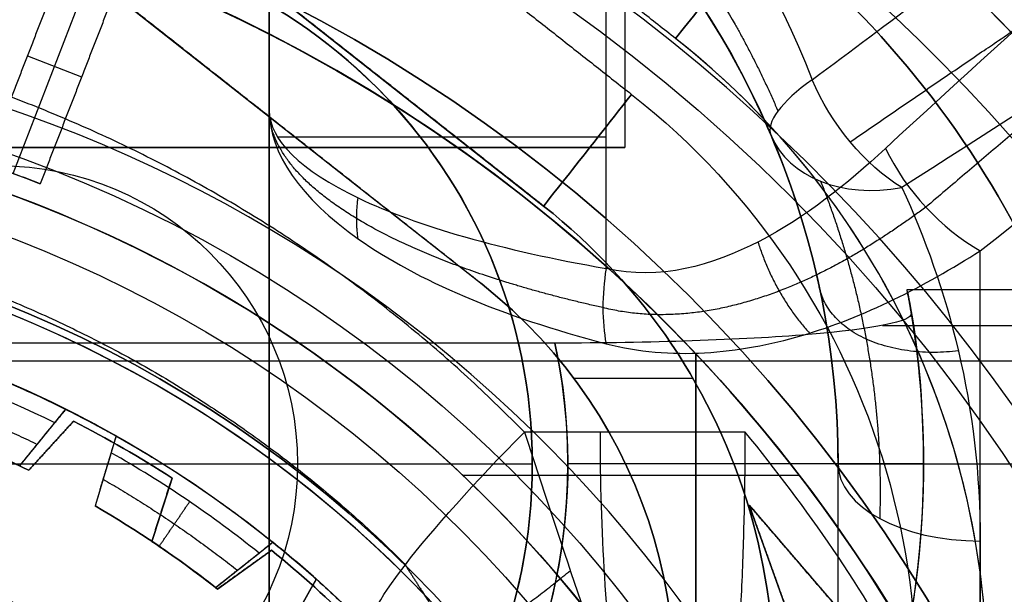
# Model space of a CAD drawing. Units: millimetres. Extents: x -53 to 121, y -35 to 35.
# Drawn here: x 3 to 10, y 6 to 10 of the extents above; entities that cross this region are included whole.
import ezdxf

# ---------------------------------------------------------------- set-up
doc = ezdxf.new("R2010")
doc.units = ezdxf.units.MM
doc.layers.add('Livello 01', color=7, linetype='Continuous', true_color=0x000000)

# ---------------------------------------------------------------- blocks, each defined once
blk = doc.blocks.new('10MN05860YY')
at = {"layer": 'Livello 01', "extrusion": (0, 0, -1)}
blk.add_circle((0, 0, -13.9693), 22.5, dxfattribs=at)
at = {"layer": 'Livello 01'}
blk.add_circle((0, 0, 11), 8, dxfattribs=at)
for centre, radius, start, end in [((0, 0), 22.5, 270, 90), ((0, 0), 21.4763, 270, 90), ((0, 0, 7.947), 19.5, 209.07694, 150.92306)]:
    blk.add_arc(centre, radius, start, end, dxfattribs=at)
at = {"layer": 'Livello 01', "extrusion": (0, 0, -1)}
for centre, radius, start, end in [((0, 0, -15.8907), 19.5, 0, 173.62871), ((0, 0, -17.1199), 8, 216.8699, 143.1301)]:
    blk.add_arc(centre, radius, start, end, dxfattribs=at)
at = {"layer": 'Livello 01', "extrusion": (-0.694728, 0.708764, -0.122499)}
blk.add_arc((-10, 23.0249, -2.8419), 2, 0, 82.87643, dxfattribs=at)
at = {"layer": 'Livello 01', "extrusion": (-0.984808, 0, -0.173648)}
blk.add_arc((-7, 20.6071, -11.604), 3, 50.28959, 90, dxfattribs=at)
at = {"layer": 'Livello 01'}
for points, weights, knots in [([(0.7341, 22.488, 24.1007), (22.5, 21.7775, 27.9386), (22.5, 0, 27.9386), (22.5, -21.7775, 27.9386), (0.7341, -22.488, 24.1007)], [0.986880258435, 0.713820546429, 1, 0.713820546429, 0.986880258434], [-87.781113, -87.781113, -87.781113, -43.890556, -43.890556, 0, 0, 0]), ([(-19.5, 0, 18.0156), (-19.5, 19.5, 18.0156), (0, 19.5, 20.925), (19.5, 19.5, 23.8344), (19.5, 0, 23.8344), (19.5, -19.5, 23.8344), (0, -19.5, 20.925), (-19.5, -19.5, 18.0156), (-19.5, 0, 18.0156)], [1, 0.707106781187, 1, 0.707106781187, 1, 0.707106781187, 1, 0.707106781187, 1], [0, 0, 0, 39.215846, 39.215846, 78.431692, 78.431692, 117.647538, 117.647538, 156.863384, 156.863384, 156.863384]), ([(-17.0209, 0, 20.97), (-17.0209, 16.5, 20.97), (-0.5209, 16.5, 23.8794), (15.9791, 16.5, 26.7888), (15.9791, 0, 26.7888), (15.9791, -16.5, 26.7888), (-0.5209, -16.5, 23.8794), (-17.0209, -16.5, 20.97), (-17.0209, 0, 20.97)], [1, 0.707106781187, 1, 0.707106781187, 1, 0.707106781187, 1, 0.707106781187, 1], [-133.018156, -133.018156, -133.018156, -99.763617, -99.763617, -66.509078, -66.509078, -33.254539, -33.254539, 0, 0, 0]), ([(6.7941, 7, 25.1693), (3.8535, 10, 24.6507), (-0.3473, 10, 23.91), (-10.3473, 10, 22.1468), (-10.3473, 0, 22.1468), (-10.3473, -10, 22.1468), (-0.3473, -10, 23.91), (3.8535, -10, 24.6507), (6.7941, -7, 25.1693)], [0.85357473263, 0.851785491034, 1, 0.707106781187, 1, 0.707106781187, 1, 0.851785491033, 0.85357473263], [0, 0, 0, 8.498364, 8.498364, 28.65263, 28.65263, 48.806896, 48.806896, 57.305259, 57.305259, 57.305259]), ([(5.7131, -5.6, 23.1996), (3.3607, -8, 22.6811), (0, -8, 21.9404), (-8, -8, 20.1771), (-8, 0, 20.1771), (-8, 8, 20.1771), (0, 8, 21.9404), (3.3607, 8, 22.6811), (5.7131, 5.6, 23.1996)], [0.85357473263, 0.851785491033, 1, 0.707106781187, 1, 0.707106781187, 1, 0.851785491034, 0.85357473263], [-46.067573, -46.067573, -46.067573, -39.225802, -39.225802, -23.033787, -23.033787, -6.841771, -6.841771, 0, 0, 0])]:
    blk.add_rational_spline(points, weights, degree=2, knots=knots, dxfattribs=at)
for points, weights, degree in [([(-18.7981, 0, 19.9439), (-18.7981, 2.4157, 19.9439), (-17.8424, 7.2592, 20.1035), (-13.7562, 13.4338, 20.7851), (-7.619, 17.5951, 21.8079), (-0.3419, 19.1052, 23.0188), (6.9828, 17.7133, 24.2356), (13.2365, 13.6024, 25.2728), (17.4414, 7.3795, 25.9692), (18.9235, 0, 26.2144), (17.4414, -7.3795, 25.9692), (13.2365, -13.6024, 25.2728), (6.9828, -17.7133, 24.2356), (-0.3419, -19.1052, 23.0188), (-7.619, -17.5951, 21.8079), (-13.7562, -13.4338, 20.7851), (-17.8424, -7.2592, 20.1035), (-18.7981, -2.4157, 19.9439), (-18.7981, 0, 19.9439)], [0.883022221559, 0.883022221559, 0.881551095299, 0.875193187131, 0.865462871563, 0.853625375471, 0.841355970113, 0.830576255494, 0.823159302284, 0.820511056123, 0.823159302284, 0.830576255494, 0.841355970113, 0.853625375471, 0.865462871563, 0.875193187131, 0.881551095299, 0.883022221559, 0.883022221559], 3), ([(5.9579, -6.0672, 24.5146), (4.7434, -7.2833, 24.2842), (1.5562, -8.9535, 23.6788), (-3.7273, -8.3559, 22.67), (-7.7341, -4.9722, 21.9002), (-9.2108, 0, 21.6152), (-7.7341, 4.9722, 21.9002), (-3.7273, 8.3559, 22.67), (1.5562, 8.9535, 23.6788), (4.7434, 7.2833, 24.2842), (5.9579, 6.0672, 24.5146)], [0.87483507212, 0.870838598226, 0.860237585893, 0.841195978025, 0.825486684764, 0.819347738583, 0.825486684764, 0.841195978025, 0.860237585893, 0.870838598225, 0.87483507212], 3), ([(8, 4, 22.3356), (8.3473, 4, 25.4431), (8.3473, 7, 25.4431)], [1, 0.707106781187, 1], 2), ([(5.9561, 6.0649, 24.5114), (6.0848, 5.8657, 24.4856), (6.334, 5.4678, 24.3766), (6.6899, 4.8664, 23.9778), (6.9797, 4.3665, 23.2738), (7.0811, 4.2234, 22.6494), (7.1041, 4.2119, 22.3356)], [0.874835266403, 0.887550328398, 0.910445377636, 0.936966031766, 0.951175209912, 0.95010368765, 0.947213751066], 3), ([(5.9568, 5.3401, 23.1982), (6.0887, 5.1929, 24.5892), (7.1176, 6.0252, 25.061)], [1.00000020587, 0.818282810227, 1], 2)]:
    blk.add_rational_spline(points, weights, degree=degree, dxfattribs=at)
for points, degree in [([(8.3473, 7, 25.4431), (7.5707, 7, 25.3062), (6.7941, 7, 25.1693)], 2), ([(6.7941, 7, 25.1693), (7.0439, 6.2356, 25.2133), (7.5569, 4.6916, 24.6859), (7.9068, 4, 23.1366), (8, 4, 22.3356)], 3), ([(10, 3.2858, 25.7345), (10, 3.987, 25.7345), (9.5953, 5.3394, 25.6632), (8.7775, 6.4647, 25.519), (8.3473, 7, 25.4431)], 3)]:
    blk.add_open_spline(points, degree=degree, dxfattribs=at)
blk = doc.blocks.new('10OR1616000')
at = {"layer": 'Livello 01', "color": 250, "true_color": 0x333333, "extrusion": (0, 0, -1)}
for centre, radius in [((0, 0, -0.75), 24), ((0, 0), 23.25), ((0, 0, -1.5), 23.25), ((0, 0, -0.75), 22.5)]:
    blk.add_circle(centre, radius, dxfattribs=at)
blk = doc.blocks.new('10CA00160YY')
at = {"layer": 'Livello 01', "extrusion": (0, 0, -1)}
for centre, radius in [((0, 0, -4.1896), 20), ((0, 0, -3.6896), 18.188), ((0, 0, -15.6896), 16.25)]:
    blk.add_circle(centre, radius, dxfattribs=at)
at = {"layer": 'Livello 01'}
for centre, radius in [((0, 0, 3.6896), 20), ((0, 0, 3.9396), 20), ((0, 0, 4.1923), 20), ((0, 0, 8.6896), 18.445), ((0, 0, 8.6896), 18.188), ((0, 0, 6.1896), 18.188), ((0, 0, 13.6896), 16.3761), ((0, 0, 13.6896), 15.25), ((0, 0, 15.6896), 15.25), ((0, 0, 14.6896), 15.25)]:
    blk.add_circle(centre, radius, dxfattribs=at)
blk = doc.blocks.new('6300A401-00')
at = {"layer": 'Livello 01', "extrusion": (-1, 4.56088e-16, -1.46526e-16), "rotation": 90}
blk.add_blockref('10OR1616000', (0, 0, 0.5074), dxfattribs=at)
at = {"layer": 'Livello 01', "extrusion": (1, -5.5116e-16, 1.4147e-14), "rotation": 269.9999999999999}
blk.add_blockref('10MN05860YY', (0, 0, 14), dxfattribs=at)
at = {"layer": 'Livello 01', "extrusion": (1, -1.02926e-15, -5.75819e-15), "rotation": 179.9999999999998}
blk.add_blockref('10CA00160YY', (0, 0, 8.303), dxfattribs=at)
blk = doc.blocks.new('10CI91860YY')
at = {"layer": 'Livello 01'}
for p, q in [((7.5, 11, -0.5), (7.5, 9, -0.5)), ((5, -10, -20.0777), (5, 10, -20.0777)), ((-7.4444, 9, -1.4114), (7.4444, 9, -1.4114)), ((9.3126, 7.75), (48.2706, 7.75)), ((3.1, 6.775, -0.1466), (6.85, 6.775, 3)), ((6.85, 6.775, 42), (6.85, 6.775, 3)), ((9, -6.775, 16.2524), (9, 6.775, 16.2524)), ((9.6, 6.775, 7.2557), (9.6, 6.775, 1))]:
    blk.add_line(p, q, dxfattribs=at)
at = {"layer": 'Livello 01', "extrusion": (0, 0, -1)}
for centre, radius in [((0, 0, -26), 25), ((0, 0, -24), 25), ((0, 0, -25), 25), ((0, 0, -26), 24.25), ((0, 0, -30.25), 24.25), ((0, 0, -34.5), 19), ((0, 0, -42), 17.5), ((-3.1, 6.775, -22.5), 3.75)]:
    blk.add_circle(centre, radius, dxfattribs=at)
at = {"layer": 'Livello 01'}
for centre, radius in [((0, 0, 34.5), 24.25), ((0, 0, 37.5), 19), ((3.1, 6.775, 42), 3.75), ((3.1, 6.775, 1.614), 2.0983)]:
    blk.add_circle(centre, radius, dxfattribs=at)
for centre, radius, start, end in [((0, 0, 40.5), 19, 0, 180), ((3.1, 6.775, 24), 10.9, 0, 144.16092), ((3.1, 6.775, 15.075), 5.9, 0, 176.34146), ((3.1, 6.775, -1.5), 4, 180, 12.2689)]:
    blk.add_arc(centre, radius, start, end, dxfattribs=at)
at = {"layer": 'Livello 01', "extrusion": (0, 0, -1)}
for centre, radius, start, end in [((-3.1, 6.775, -24), 10.9, 35.83908, 180), ((-3.1, 6.775, -19), 5.9, 3.65854, 180), ((-3.1, 6.775, -3), 3.75, 143.60609, 270), ((-3.1, 6.775, -1), 6.5, 170.62935, 0), ((-3.1, 6.775, 1.5), 4, 167.7311, 263.86555), ((-3.1, 6.775, -5.9984), 6.5, 174.3303, 5.66609)]:
    blk.add_arc(centre, radius, start, end, dxfattribs=at)
at = {"layer": 'Livello 01', "extrusion": (-0.373313, 0.876907, 0.302772)}
blk.add_arc((-12.406, 9.1069, 8.1597), 1, 305.42074, 360, dxfattribs=at)
at = {"layer": 'Livello 01', "extrusion": (0.682918, 0.476284, -0.553874)}
blk.add_arc((2.3688, 16.579, 4.791), 1, 231.54447, 291.12086, dxfattribs=at)
at = {"layer": 'Livello 01', "extrusion": (-1, 0, 0)}
for centre, radius, start, end in [((0, -3, -5), 16.5, 235.85357, 270), ((0, 3, -9), 12.5, 90, 122.81989)]:
    blk.add_arc(centre, radius, start, end, dxfattribs=at)
at = {"layer": 'Livello 01', "extrusion": (0, 1, 0)}
for centre, radius, start, end in [((-10, -16.6555, 9.0752), 5, 8.63392, 58.24314), ((0, -0.5, 9), 7.5, 144.66771, 270), ((-7.1, 1, 6.775), 2.5, 180, 270), ((-14, 19, 6.775), 5, 360, 90)]:
    blk.add_arc(centre, radius, start, end, dxfattribs=at)
at = {"layer": 'Livello 01', "extrusion": (0.267455, -0.62825, 0.730596)}
blk.add_arc((12.406, 11.2805, 4.7189), 1, 180, 252.72296, dxfattribs=at)
at = {"layer": 'Livello 01', "extrusion": (0.626829, 0.541068, 0.560653)}
blk.add_arc((0.2746, -17.2111, 4.5863), 1, 64.17553, 123.00443, dxfattribs=at)
at = {"layer": 'Livello 01', "extrusion": (1, 0, 0)}
for centre, start, end in [((0, -3, 10), 270, 316.01841), ((0, -3, 10), 270, 316.01841), ((0, 3, 10), 57.18011, 90)]:
    blk.add_arc(centre, 11.5, start, end, dxfattribs=at)
at = {"layer": 'Livello 01', "extrusion": (0.836298, -0.180664, 0.517655)}
blk.add_arc((9.6336, -14.444, -1.7313), 1, 96.38076, 128.92277, dxfattribs=at)
at = {"layer": 'Livello 01', "extrusion": (-3.31402e-14, -0.840378, 0.542)}
blk.add_arc((10, 15.0211, 1.626), 1, 180, 270, dxfattribs=at)
at = {"layer": 'Livello 01'}
for points, knots in [([(-3.3154, 8.6076, 13.1018), (-3.1391, 9.2933, 13.1448), (-2.5967, 10.5879, 13.2716), (-1.2369, 12.2209, 13.476), (0.5797, 13.3459, 13.5351), (2.6684, 13.7926, 13.2997), (4.7222, 13.507, 12.7329), (7.0894, 12.3135, 11.6828), (8.3166, 10.7415, 10.7806), (8.8187, 9.4777, 10.3734)], [0, 0, 0, 0, 2.143671, 4.287343, 6.431014, 8.574686, 10.718357, 12.862029, 17.149371, 17.149371, 17.149371, 17.149371]), ([(8.8187, 9.4777, 10.3734), (9.3651, 9.886, 9.9302), (10.3967, 10.6582, 8.9595), (12.2396, 11.9689, 6.5931), (13.2303, 12.5, 4.3637), (13.6136, 12.5, 2.7667)], [-9.83907, -9.83907, -9.83907, -9.83907, -7.379303, -4.919535, 0, 0, 0, 0]), ([(13.8042, 12.5, -2.8333), (13.6605, 12.5, -3.6832), (13.2262, 12.3049, -5.3126), (11.8238, 11.2558, -8.2936), (10.3731, 9.9562, -10.0049), (9.3333, 8.9945, -10.935)], [-10.30395, -10.30395, -10.30395, -10.30395, -7.727963, -5.151975, 0, 0, 0, 0]), ([(14.586, 11.5, 3), (14.3785, 11.5, 3.7955), (13.8255, 11.3388, 5.3048), (12.21, 10.4955, 8.0467), (10.6149, 9.4678, 9.6278), (9.4486, 8.7195, 10.498)], [0, 0, 0, 0, 2.459009, 4.918018, 9.836035, 9.836035, 9.836035, 9.836035]), ([(9.4835, 8, 3), (9.4835, 8, 4.3385), (9.6173, 7.4964, 6.3047), (9.5947, 5.9373, 8.4862), (9.2364, 4.4116, 9.7661), (8.3484, 2.7791, 10.5619), (6.9144, 1.385, 10.908), (5.1061, 0.4842, 10.992), (3.1119, 0.1723, 10.9968), (1.1187, 0.4766, 10.9923), (-0.6887, 1.3682, 10.9101), (-2.1243, 2.7475, 10.5728), (-3.0277, 4.3856, 9.7835), (-3.3929, 5.9194, 8.506), (-3.419, 7.4908, 6.3226), (-3.2835, 8, 4.3403), (-3.2835, 8, 3)], [-32.36301, -32.36301, -32.36301, -32.36301, -28.317634, -26.294946, -24.272258, -22.24957, -20.226881, -18.204193, -16.181505, -14.158817, -12.136129, -10.113441, -8.090753, -6.068064, -4.045376, 0, 0, 0, 0])]:
    blk.add_open_spline(points, degree=3, knots=knots, dxfattribs=at)
for points, weights, knots in [([(-2.9372, 7.7282, 13.416), (-2.8584, 8.2423, 13.4356), (-2.5177, 9.4536, 13.5174), (-1.4558, 11.1008, 13.7171), (0.2074, 12.3857, 13.8358), (2.1533, 13.0215, 13.6899), (4.156, 12.9728, 13.2084), (6.0059, 12.2856, 12.4388), (7.5426, 11.0576, 11.5236), (8.2983, 9.9066, 10.941), (8.5771, 9.2581, 10.7116)], [0.894496069536, 0.893077270583, 0.887060487808, 0.870128651574, 0.851783043325, 0.846745172694, 0.861850405009, 0.890248882421, 0.920971133157, 0.937911137655, 0.944350775105], [0.651078, 0.651078, 0.651078, 0.651078, 2.326128, 4.652255, 6.978383, 9.30451, 11.630638, 13.956766, 16.282893, 18.609021, 18.609021, 18.609021, 18.609021]), ([(14.0932, 11.7927, -2.8822), (13.9525, 11.7969, -3.6891), (13.537, 11.6369, -5.2322), (12.182, 10.7224, -8.1173), (10.7048, 9.5094, -9.8867), (9.6175, 8.5814, -10.8539)], [0.853553414311, 0.8556788836, 0.864289493281, 0.893783062225, 0.920235922945, 0.935544994936], [0, 0, 0, 0, 2.575994, 5.151988, 10.303976, 10.303976, 10.303976, 10.303976])]:
    blk.add_rational_spline(points, weights, degree=3, knots=knots, dxfattribs=at)
for points, degree in [([(8.5286, 9.086, 11.15), (8.2745, 9.6829, 11.391), (7.6083, 10.7221, 11.9848), (6.2058, 11.9035, 12.9578), (4.4545, 12.6253, 13.8138), (2.4537, 12.7576, 14.3819), (0.4459, 12.1803, 14.554), (-1.2396, 10.9476, 14.4014), (-2.397, 9.2237, 14.1367), (-2.7344, 7.8916, 14.0307), (-2.7845, 7.2026, 14.0154)], 3), ([(10, 8.275, -10.9859), (11.1087, 9.1554, -10.0736), (13.1803, 10.7482, -7.83), (14.4807, 11.5, -4.6846), (14.7902, 11.5, -3)], 3), ([(0.0814, 9, 6.9996), (0.4772, 9.5369, 6.9953), (1.5617, 10.3846, 6.9173), (3.4817, 10.6479, 6.2466), (5.0725, 10.0883, 5.1243), (5.8167, 9.4096, 4.2633), (6.1186, 9, 3.8374)], 3), ([(5, -10, -23.5), (5, 0, -23.5), (5, 10, -23.5)], 2), ([(5, 10, -16.6555), (5, 9.6308, -16.6555), (5, 9.2616, -16.6555)], 2), ([(7.3684, 8.1504, -12.404), (7.3684, 9.0752, -12.404), (7.3684, 10, -12.404)], 2), ([(5, 9.2616, -16.6555), (5, 8.9626, -15.8493), (5.4402, 8.3262, -14.2131), (6.6332, 7.8114, -13.0189), (7.3684, 7.6213, -12.5887)], 3), ([(5, 9.2616, -16.6555), (5, 9.0561, -15.8194), (5.4412, 8.6224, -14.1164), (6.6333, 8.2774, -12.8591), (7.3684, 8.1504, -12.404)], 3), ([(9, 6.775, 13.5047), (9, 7.6779, 12.8237), (8.8037, 8.4398, 12.0289), (8.5286, 9.086, 11.15)], 3), ([(6.1186, 9, 3), (5.6607, 9, 2.6907), (4.7427, 9, 2.0997), (3.1094, 9, 1.5326), (1.4681, 9, 2.092), (0.5418, 9, 2.689), (0.0814, 9, 3)], 3), ([(6.1186, 9, 3.8374), (6.1186, 9, 3.4187), (6.1186, 9, 3)], 2), ([(9.3333, 8.9945, -10.935), (9.0607, 8.7424, -11.1788), (8.4876, 8.2792, -11.6571), (7.7439, 8.0634, -12.1716), (7.3684, 8.1504, -12.404)], 3), ([(9.4486, 8.7195, 10.498), (9.7746, 8.015, 11.3172), (10, 7.1845, 12.0507), (10, 6.233, 12.6644)], 3), ([(7.3684, 7.6213, -12.5887), (7.8242, 7.5034, -12.322), (8.7763, 7.5944, -11.7646), (9.6039, 8.0233, -11.2467), (10, 8.275, -10.9859)], 3), ([(48.1436, 8, 3), (28.8136, 8, 3), (9.4835, 8, 3)], 2), ([(9.5133, 7.8333, 1), (9.5224, 7.7782, 0.3385), (8.9823, 7.6695, -0.9658), (7.6723, 7.625, -1.5), (7.0086, 7.625, -1.5)], 3), ([(7.0086, 7.625, -1.5), (3.1, 7.625, -1.5), (-0.8086, 7.625, -1.5)], 2), ([(-9.5, 7.5, -3), (20.8313, 7.5, -3), (51.1627, 7.5, -3)], 2), ([(9, 6.775, 19), (9, 6.775, 16.2524), (9, 6.775, 13.5047)], 2), ([(9, -6.775, 19), (9, 0, 19), (9, 6.775, 19)], 2)]:
    blk.add_open_spline(points, degree=degree, dxfattribs=at)
for points, weights, degree in [([(9.0857, 9.0409, 10.3269), (10.223, 9.8214, 9.4113), (12.2755, 11.2238, 7.17), (13.5236, 11.804, 4.349), (13.8984, 11.7929, 2.835)], [0.933933925209, 0.919415911449, 0.88618854041, 0.859154487904, 0.853553390593], 3), ([(7.3465, 7.8748, -12.4647), (6.6077, 8.0382, -12.9207), (5.4283, 8.4773, -14.1736), (5, 9.0093, -15.8343), (5, 9.2616, -16.6555)], [0.979973604723, 0.984964692676, 0.996046394755, 1.00000000009, 1], 3), ([(8.8774, 8.7637, 10.7452), (9.1527, 8.069, 11.582), (9.3211, 7.2598, 12.3171), (9.2929, 6.3917, 12.9105)], [0.90264628077, 0.886021849824, 0.867871110018, 0.853553390593], 3), ([(5.6229, 8.6474, -14.2387), (5.6024, 8.5006, -14.2758), (5.6229, 8.3605, -14.3331)], [1, 0.98852874114, 1], 2), ([(9.6173, 8.5815, -10.8539), (9.3037, 8.3511, -11.1143), (8.645, 7.9294, -11.6287), (7.7751, 7.7671, -12.2047), (7.3465, 7.8748, -12.4647)], [0.935544984497, 0.946646015221, 0.966434428037, 0.978524516799, 0.979973604723], 3), ([(8.4369, 8.3369, -11.6722), (8.5514, 7.9653, -11.5858), (8.7995, 7.6955, -11.7416)], [1, 0.929019694047, 1], 2), ([(9.8454, 7.5703, 11.656), (8.985, 7.4686, 11.7447), (8.8678, 8.018, 12.4087)], [1, 0.754469637722, 1], 2), ([(9.4835, 8, 3), (9.4995, 7.9169, 2.0023), (9.5133, 7.8333, 1)], [0.934020026884, 0.937770074624, 0.941694888686], 2)]:
    blk.add_rational_spline(points, weights, degree=degree, dxfattribs=at)
blk = doc.blocks.new('10CA01160YY')
at = {"layer": 'Livello 01', "extrusion": (1, 0, 0)}
for centre, radius in [((0, 0), 22.5), ((0, 0, 41), 19.5), ((0, 0), 18.188), ((0, 0, 3.75), 18.188), ((0, 0, 7.5), 18.188), ((0, 0, 28), 18)]:
    blk.add_circle(centre, radius, dxfattribs=at)
at = {"layer": 'Livello 01', "extrusion": (-1, 0, 0)}
for centre, radius in [((0, 0, -20.5), 22.5), ((0, 0, -41), 22.5), ((0, 0, -19.25), 20), ((0, 0, -26), 20), ((0, 0, -38.5), 19.5), ((0, 0, -39.75), 19.5), ((0, 0, -31), 18.188), ((0, 0, -34.75), 18.188), ((0, 0, -9), 18), ((0, 0, -29.5), 18)]:
    blk.add_circle(centre, radius, dxfattribs=at)
for centre, radius, start, end in [((0, 0, -38.5), 18.188, 180, 0), ((0, 0, -7.5), 18, 180, 90), ((0, 0, -12.5), 20, 270, 90)]:
    blk.add_arc(centre, radius, start, end, dxfattribs=at)
at = {"layer": 'Livello 01', "extrusion": (1, 0, 0)}
for centre, start, end in [((0, 0, 31), 180, 90), ((0, 0, 10.5), 90, 270)]:
    blk.add_arc(centre, 18, start, end, dxfattribs=at)
blk = doc.blocks.new('10GH00160YY')
at = {"layer": 'Livello 01'}
for centre, radius in [((0, 0, 0.75), 19), ((0, 0, 3.75), 19), ((0, 0, 1.5), 15.5), ((0, 0, 5.5), 11.25), ((0, 0, 0.75), 11.25), ((0, 0, 8), 11.25)]:
    blk.add_circle(centre, radius, dxfattribs=at)
at = {"layer": 'Livello 01', "extrusion": (0, 0, -1)}
for centre, radius in [((0, 0, -5.5), 15.5), ((0, 0, -3.5), 15.5), ((0, 0, -1.5), 11.25)]:
    blk.add_circle(centre, radius, dxfattribs=at)
at = {"layer": 'Livello 01'}
for centre, radius in [((0, 0, 6.75), 19), ((0, 0), 18.25), ((0, 0), 11.25), ((0, 0, 10.5), 11.25)]:
    blk.add_arc(centre, radius, 0, 180, dxfattribs=at)
at = {"layer": 'Livello 01', "extrusion": (0, 0, -1)}
for centre, radius, start in [((0, 0, -7.5), 18.25, 0), ((0, 0, -11.5), 15, 120), ((0, 0, -11.5), 12.25, 0)]:
    blk.add_arc(centre, radius, start, 180, dxfattribs=at)
blk = doc.blocks.new('10VA0016000_01')
at = {"layer": 'Livello 01', "color": 7, "true_color": 0xffffff}
for p, q in [((2.9389, 11.7317, 0.84), (6.9295, 8.5889, 0.84)), ((2.5058, 11.1818, 2.35), (6.4964, 8.0389, 2.35)), ((4.5011, 9.6104), (4.5011, 9.6104, 4.7)), ((7.9802, 7.3756), (7.1433, 7.3756))]:
    blk.add_line(p, q, dxfattribs=at)
for centre, radius in [((0, 0, 0.5), 17.8), ((0, 0, 16.2), 16.5)]:
    blk.add_circle(centre, radius, dxfattribs=at)
at = {"layer": 'Livello 01', "color": 7, "true_color": 0xffffff, "extrusion": (0, 0, -1)}
for centre, radius in [((0, 0, -14.1), 17.8), ((0, 0), 17.3), ((0, 0, -4.7), 16.5)]:
    blk.add_circle(centre, radius, dxfattribs=at)
for centre, radius, start, end in [((0, 0, -27.7), 17.8, 15.47714, 170.2971), ((0, 0, -27.7), 16.5, 90, 169.52432), ((0, 8, -1.68), 7.25, 355.94684, 128.222), ((0, 8, -0.84), 7.25, 355.94684, 128.222), ((-4.3, 5.25, -1.68), 6.75, 128.222, 229.79174), ((-4.3, 5.25, -0.84), 6.75, 128.222, 229.79174), ((-4.3, 5.25), 4.25, 128.222, 270), ((-4.3, 5.25, -1.68), 4.25, 128.222, 270), ((-4.3, 5.25, -0.84), 4.25, 128.222, 270), ((-4.3, 5.25, -2.35), 3.55, 128.222, 270)]:
    blk.add_arc(centre, radius, start, end, dxfattribs=at)
at = {"layer": 'Livello 01', "color": 7, "true_color": 0xffffff}
for centre, radius, start, end in [((0, 8), 7.25, 51.778, 184.05316), ((4.3, 5.25), 6.75, 310.20826, 51.778), ((4.3, 5.25, 4.7), 3.55, 270, 51.778), ((4.3, 5.25), 3.55, 270, 51.778)]:
    blk.add_arc(centre, radius, start, end, dxfattribs=at)
for points in [[(2.9389, 11.7317), (4.9342, 10.1603), (6.9295, 8.5889)], [(6.9295, 8.5889, 1.68), (4.9342, 10.1603, 1.68), (2.9389, 11.7317, 1.68)], [(6.4964, 8.0389, 4.7), (4.5011, 9.6104, 4.7), (2.5058, 11.1818, 4.7)], [(6.4964, 8.0389), (4.5011, 9.6104), (2.5058, 11.1818)], [(6.9295, 8.5889), (6.9295, 8.5889, 0.84), (6.9295, 8.5889, 1.68)], [(6.4964, 8.0389), (6.4964, 8.0389, 2.35), (6.4964, 8.0389, 4.7)]]:
    blk.add_open_spline(points, degree=2, dxfattribs=at)
blk = doc.blocks.new('10VA0016000_02')
at = {"layer": 'Livello 01', "color": 7, "true_color": 0xffe7e7}
for p, q in [((3.1981, 8.818, 14.22), (3.7836, 10.3288, 14.22)), ((3.2995, 9.6456, 13.06), (3.6809, 9.4978, 15.38))]:
    blk.add_line(p, q, dxfattribs=at)
at = {"layer": 'Livello 01', "color": 7, "true_color": 0xffe7e7, "extrusion": (0, 0, -1)}
for centre, radius in [((0, 0, -5.8), 11), ((0, 0, -13.06), 8.5)]:
    blk.add_circle(centre, radius, dxfattribs=at)
at = {"layer": 'Livello 01', "color": 7, "true_color": 0xffe7e7}
for centre, radius in [((0, 0, 10.59), 11), ((0, 0, 2.14), 9.5), ((0, 0, 8.1), 8.5)]:
    blk.add_circle(centre, radius, dxfattribs=at)
for centre, radius, start, end in [((0, 0, 4.4), 17.825, 9.68916, 79.00383), ((0, 0), 16.4, 281.96517, 78.03483), ((0, 0, 2.2), 16.4, 11, 78.03483), ((0, 0), 15, 283.1009, 76.8991), ((0, 0, 1.7), 15, 283.1009, 76.8991), ((0, 0, 2.14), 12.5, 210.38313, 149.61687), ((0, 0, 3.4), 12.5, 210.38313, 149.61687), ((0, 0, 2.77), 12.5, 210.38313, 149.61687)]:
    blk.add_arc(centre, radius, start, end, dxfattribs=at)
at = {"layer": 'Livello 01', "color": 7, "true_color": 0xffe7e7, "extrusion": (0, 0, -1)}
for centre, radius, start, end in [((0, 0, -5.8), 17.825, 100.99617, 259.00383), ((0, 0, -4.4), 16.4, 101.96517, 169), ((0, 0, -3.4), 15, 103.1009, 256.8991), ((0, 0, -13.06), 11, 109.0527, 180), ((0, 0, -15.38), 9.38, 68.81603, 111.18397), ((0, 0, -3.14), 8.5, 0, 180)]:
    blk.add_arc(centre, radius, start, end, dxfattribs=at)
at = {"layer": 'Livello 01', "color": 7, "true_color": 0xffe7e7}
for points in [[(3.5908, 10.3974, 13.06), (3.2979, 9.6415, 13.06), (3.0049, 8.8857, 13.06)], [(3.975, 10.2567, 15.38), (3.6823, 9.5014, 15.38), (3.3896, 8.7461, 15.38)]]:
    blk.add_open_spline(points, degree=2, dxfattribs=at)
blk.add_rational_spline([(3.3896, 8.7461, 15.38), (3.1988, 8.8201, 14.2194), (3.0049, 8.8857, 13.06)], [1, 0.991044332275, 0.982636331613], degree=2, dxfattribs=at)
blk = doc.blocks.new('10VA0016000_03')
at = {"layer": 'Livello 01', "color": 7, "true_color": 0xffffff}
for p, q in [((-5.8958, 4.6357, 16), (-6.1682, 5.0156, 16)), ((-6.032, 4.8257, 14), (-6.032, 4.8257, 18)), ((-6.6762, 4.3164, 16), (-6.2307, 4.1747, 16)), ((-6.4535, 4.2455, 14), (-6.4535, 4.2455, 18)), ((-6.7307, 3.3086, 16), (-7.0762, 3.6236, 16)), ((-6.9035, 3.4661, 14), (-6.9035, 3.4661, 18))]:
    blk.add_line(p, q, dxfattribs=at)
at = {"layer": 'Livello 01', "color": 7, "true_color": 0xffffff, "extrusion": (0, 0, -1)}
for centre, radius, start, end in [((0, 0), 14.165, 353.69797, 186.30203), ((0, 0, -2.56), 13.665, 351.584, 180), ((0, 0, -2.56), 8.95, 180, 84.01808), ((0, 0, -15), 6.625, 307.14033, 232.85905), ((0, 0, -14), 7.95, 39.11598, 44.88402), ((0, 0, -14), 7.5, 33.82255, 38.17745), ((0, 0, -18), 7.5, 33.82255, 38.17745), ((0, 0, -14), 7.95, 27.11598, 32.88402), ((0, 0, -14), 7.5, 21.82255, 26.17745), ((0, 0, -18), 7.5, 21.82255, 26.17745)]:
    blk.add_arc(centre, radius, start, end, dxfattribs=at)
at = {"layer": 'Livello 01', "color": 7, "true_color": 0xffffff}
for centre, radius, start, end in [((0, 0, 2.06), 14.165, 0, 186.30203), ((0, 0, 1.03), 14.165, 353.69797, 186.30203), ((0, 0, 14), 8.45, 298.25363, 241.74672), ((0, 0, 8.53), 8.45, 7.66626, 172.33127), ((0, 0, 3.06), 8.45, 97.88895, 270), ((0, 0, 7.5), 6.625, 12.75511, 167.2455), ((0, 0), 6.625, 110.73454, 270), ((0, 0, 18), 7.95, 135.11598, 140.88402), ((0, 0, 16), 7.95, 135.11598, 140.88402), ((0, 0, 16), 7.5, 141.82255, 146.17745), ((0, 0, 18), 7.95, 147.11598, 152.88402), ((0, 0, 16), 7.95, 147.11598, 152.88402), ((0, 0, 16), 7.5, 153.82255, 158.17745)]:
    blk.add_arc(centre, radius, start, end, dxfattribs=at)
for points in [[(-6.1682, 5.0156, 18), (-6.032, 4.8257, 18), (-5.8958, 4.6357, 18)], [(-6.1682, 5.0156, 14), (-6.1682, 5.0156, 16), (-6.1682, 5.0156, 18)], [(-5.8958, 4.6357, 14), (-6.032, 4.8257, 14), (-6.1682, 5.0156, 14)], [(-5.8958, 4.6357, 18), (-5.8958, 4.6357, 16), (-5.8958, 4.6357, 14)], [(-6.2307, 4.1747, 18), (-6.4535, 4.2455, 18), (-6.6762, 4.3164, 18)], [(-6.6762, 4.3164, 14), (-6.4535, 4.2455, 14), (-6.2307, 4.1747, 14)], [(-6.6762, 4.3164, 18), (-6.6762, 4.3164, 16), (-6.6762, 4.3164, 14)], [(-6.2307, 4.1747, 14), (-6.2307, 4.1747, 16), (-6.2307, 4.1747, 18)], [(-7.0762, 3.6236, 18), (-6.9035, 3.4661, 18), (-6.7307, 3.3086, 18)], [(-6.7307, 3.3086, 14), (-6.9035, 3.4661, 14), (-7.0762, 3.6236, 14)], [(-7.0762, 3.6236, 14), (-7.0762, 3.6236, 16), (-7.0762, 3.6236, 18)], [(-6.7307, 3.3086, 18), (-6.7307, 3.3086, 16), (-6.7307, 3.3086, 14)]]:
    blk.add_open_spline(points, degree=2, dxfattribs=at)
blk = doc.blocks.new('10VA0016000_05')
at = {"layer": 'Livello 01', "color": 12, "true_color": 0xe50000}
for p, q in [((6.7616, -3.2452, 1.985), (7.1596, -3.5694, 1.985)), ((6.9606, -3.4073, 0.1302), (6.9606, -3.4073, 3.97)), ((6.9722, -3.9228, 1.985), (6.4805, -3.7753, 1.985)), ((7.0681, -3.7472), (7.0681, -3.7472, 3.97)), ((6.7264, -3.849, 0.1302), (6.7264, -3.849, 3.97)), ((5.9059, -4.6228, 1.985), (6.2249, -5.025, 1.985)), ((6.0654, -4.8239, 0.1302), (6.0654, -4.8239, 3.97)), ((5.9659, -5.3299, 1.985), (5.5175, -5.0801, 1.985)), ((6.0973, -5.1791), (6.0973, -5.1791, 3.97)), ((6.6947, -8.7282, 2.5), (6.6947, -6.3613, 2.5)), ((2.2113, -8, 3.985), (7.5498, -8, 3.985)), ((5.1454, -8.8559, 4.57), (6.4853, -8.3753, 4.57)), ((6.4853, -8.3753, 4.57), (5.4055, -9.3037, 4.57)), ((5.9454, -8.8395, 4.47), (5.9454, -8.8395, 4.67))]:
    blk.add_line(p, q, dxfattribs=at)
at = {"layer": 'Livello 01', "color": 12, "true_color": 0xe50000, "extrusion": (0, 0, -1)}
for centre, radius, start, end in [((0, 0, -3.5), 11, 313.34176, 180), ((0, 0), 9.235, 107.73082, 252.26918), ((0, 0, -3.5), 11, 180, 226.65824), ((0, 0, -3.97), 7.5, 197.8094, 205.6383), ((0, 0, -3.97), 8, 206.49819, 209.36328), ((0, 0, -0.38), 7.5, 210.22318, 218.05208), ((0, 0, -3.97), 7.5, 210.22318, 218.05208), ((0, 0, -3.97), 8, 218.91198, 221.77706)]:
    blk.add_arc(centre, radius, start, end, dxfattribs=at)
at = {"layer": 'Livello 01', "color": 12, "true_color": 0xe50000}
for centre, radius, start, end in [((0, 0, 3.97), 9.8, 305.28126, 234.71874), ((0, 0, 2.5), 9.235, 284.99486, 75.00514), ((0, 0, 1.25), 9.235, 286.36323, 73.63677), ((0, 0, 2.5), 11, 285.43412, 0), ((0, 0, 2.175), 7.5, 334.3617, 342.1906), ((0, 0), 7.88, 333.69797, 342.85434), ((0, 0), 8, 330.63672, 333.50181), ((0, 0, 1.985), 8, 330.63672, 333.50181), ((0, 0, 2.175), 7.5, 321.94792, 329.77682), ((0, 0), 7.88, 321.28419, 330.44056), ((0, 0), 8, 318.22294, 321.08802), ((0, 0, 1.985), 8, 318.22294, 321.08802), ((0, 0, 4.47), 11, 273.90956, 313.34176)]:
    blk.add_arc(centre, radius, start, end, dxfattribs=at)
for points, weights in [([(7.3353, -2.3085, 0.19), (7.1636, -2.8542, 0.19), (6.913, -3.3685, 0.19)], [0.998943068783, 0.995986213213, 0.998534363852]), ([(6.6676, -3.8314, 0.19), (6.3825, -4.3274, 0.19), (6.0272, -4.7758, 0.19)], [0.998592196344, 0.995736427042, 0.998384252358])]:
    blk.add_rational_spline(points, weights, degree=2, dxfattribs=at)
for points, degree in [([(6.7616, -3.2452, 3.97), (6.7616, -3.2452, 2.175), (6.7616, -3.2452, 0.38)], 2), ([(6.7616, -3.2452, 3.97), (6.9606, -3.4073, 3.97), (7.1596, -3.5694, 3.97)], 2), ([(6.7616, -3.2452, 0.38), (6.8625, -3.3274, 0.2534), (6.9634, -3.4095, 0.1268), (7.0642, -3.4917)], 3), ([(7.1596, -3.5694), (7.1119, -3.5305), (7.0642, -3.4917)], 2), ([(7.1596, -3.5694), (7.1596, -3.5694, 1.985), (7.1596, -3.5694, 3.97)], 2), ([(6.4805, -3.7753, 0.38), (6.4805, -3.7753, 2.175), (6.4805, -3.7753, 3.97)], 2), ([(6.9722, -3.9228, 3.97), (6.7264, -3.849, 3.97), (6.4805, -3.7753, 3.97)], 2), ([(6.8544, -3.8874), (6.7298, -3.8501, 0.1268), (6.6052, -3.8127, 0.2534), (6.4805, -3.7753, 0.38)], 3), ([(6.9722, -3.9228), (6.9133, -3.9051), (6.8544, -3.8874)], 2), ([(6.9722, -3.9228, 3.97), (6.9722, -3.9228, 1.985), (6.9722, -3.9228)], 2), ([(6.1959, -4.2263, 0.38), (6.3528, -4.3333, 0.19), (6.5098, -4.4404)], 2), ([(5.9059, -4.6228, 3.97), (5.9059, -4.6228, 2.175), (5.9059, -4.6228, 0.38)], 2), ([(5.9059, -4.6228, 3.97), (6.0654, -4.8239, 3.97), (6.2249, -5.025, 3.97)], 2), ([(5.9059, -4.6228, 0.38), (5.9868, -4.7248, 0.2534), (6.0676, -4.8267, 0.1268), (6.1484, -4.9286)], 3), ([(6.2249, -5.025), (6.1867, -4.9768), (6.1484, -4.9286)], 2), ([(6.2249, -5.025), (6.2249, -5.025, 1.985), (6.2249, -5.025, 3.97)], 2), ([(5.9659, -5.3299, 3.97), (5.7417, -5.205, 3.97), (5.5175, -5.0801, 3.97)], 2), ([(5.8584, -5.27), (5.7449, -5.2068, 0.1268), (5.6312, -5.1435, 0.2534), (5.5175, -5.0801, 0.38)], 3), ([(5.9659, -5.3299), (5.9122, -5.2999), (5.8584, -5.27)], 2), ([(5.9659, -5.3299, 3.97), (5.9659, -5.3299, 1.985), (5.9659, -5.3299)], 2), ([(7.5498, -8, 4.47), (4.8806, -8, 4.47), (2.2113, -8, 4.47)], 2), ([(5.6604, -8, 3.97), (6.2927, -8, 3.827), (6.9231, -8, 3.6685), (7.5498, -8, 3.5)], 3), ([(7.5498, -8, 3.5), (7.5498, -8, 3.985), (7.5498, -8, 4.47)], 2), ([(5.1454, -8.8559, 4.47), (5.8153, -8.6156, 4.47), (6.4853, -8.3753, 4.47)], 2), ([(6.4853, -8.3753, 4.67), (5.8153, -8.6156, 4.67), (5.1454, -8.8559, 4.67)], 2), ([(6.4853, -8.3753, 4.47), (5.9454, -8.8395, 4.47), (5.4055, -9.3037, 4.47)], 2), ([(5.4055, -9.3037, 4.67), (5.9454, -8.8395, 4.67), (6.4853, -8.3753, 4.67)], 2), ([(6.4853, -8.3753, 4.67), (6.4853, -8.3753, 4.57), (6.4853, -8.3753, 4.47)], 2)]:
    blk.add_open_spline(points, degree=degree, dxfattribs=at)
blk = doc.blocks.new('10VA0016000_06')
at = {"layer": 'Livello 01', "color": 12, "true_color": 0xe50000}
for p, q in [((8.5889, 6.9295, -1.2), (11.7317, 2.9389, -1.2)), ((8.5889, 6.9295, -1.4), (11.7317, 2.9389, -1.4))]:
    blk.add_line(p, q, dxfattribs=at)
at = {"layer": 'Livello 01', "color": 12, "true_color": 0xe50000, "extrusion": (0, 0, -1)}
for centre, radius, start, end in [((-5.25, 4.3, 1), 6.75, 40.20826, 141.778), ((-5.25, 4.3, 2.4), 5.75, 72.19983, 141.778), ((-5.25, 4.3, 2.4), 5.75, 25.81439, 141.778), ((-5.25, 4.3), 5.75, 25.81439, 141.778), ((-5.25, 4.3), 5.75, 83.79619, 141.778), ((-5.25, 4.3, 1), 4.25, 0, 141.778), ((-8, 0, 1), 7.25, 141.778, 274.05316), ((-8, 0, 2.4), 6.25, 141.778, 284.28963), ((-8, 0), 6.25, 141.778, 284.28963), ((-8, 0), 6.25, 141.778, 277.8928), ((-8, 0, 2.4), 6.25, 141.778, 275.98595)]:
    blk.add_arc(centre, radius, start, end, dxfattribs=at)
at = {"layer": 'Livello 01', "color": 12, "true_color": 0xe50000}
for centre, radius, start, end in [((5.25, 4.3, -1.4), 6.75, 38.222, 139.79174), ((5.25, 4.3, -1.2), 6.75, 38.222, 139.79174), ((5.25, 4.3, -2.4), 5.25, 38.222, 180), ((5.25, 4.3), 5.25, 38.222, 180), ((5.25, 4.3, -1.4), 4.25, 38.222, 180), ((5.25, 4.3, -1.2), 4.25, 38.222, 180), ((8, 0, -1.4), 7.25, 265.94684, 38.222), ((8, 0, -1.2), 7.25, 265.94684, 38.222), ((8, 0, -2.4), 5.75, 253.54912, 38.222), ((8, 0), 5.75, 253.54912, 38.222)]:
    blk.add_arc(centre, radius, start, end, dxfattribs=at)
at = {"layer": 'Livello 01', "color": 12, "true_color": 0xe50000, "extrusion": (-0.61871, 0.785619, 0)}
blk.add_arc((-12.535, -1.4, 0.1299), 1, 180, 270, dxfattribs=at)
at = {"layer": 'Livello 01', "color": 12, "true_color": 0xe50000, "extrusion": (-0.61871, 0.785619, 7.21645e-16)}
for centre, start, end in [((-12.535, -1, 0.1299), 90, 180), ((-12.035, -1.4, 0.1299), 270, 0)]:
    blk.add_arc(centre, 1, start, end, dxfattribs=at)
at = {"layer": 'Livello 01', "color": 12, "true_color": 0xe50000, "extrusion": (-0.61871, 0.785619, -6.38472e-15)}
blk.add_arc((-12.035, -1, 0.1299), 1, 360, 90, dxfattribs=at)
at = {"layer": 'Livello 01', "color": 12, "true_color": 0xe50000}
for points in [[(9.7673, 7.8576, -2.4), (11.3387, 5.8623, -2.4), (12.9101, 3.8669, -2.4)], [(9.7673, 7.8576), (11.3387, 5.8623), (12.9101, 3.8669)], [(12.5173, 3.5576, -2.4), (10.9459, 5.5529, -2.4), (9.3745, 7.5482, -2.4)], [(12.5173, 3.5576), (10.9459, 5.5529), (9.3745, 7.5482)], [(11.7317, 2.9389, -1), (10.1603, 4.9342, -1), (8.5889, 6.9295, -1)], [(8.5889, 6.9295, -1), (8.5889, 6.9295, -1.2), (8.5889, 6.9295, -1.4)], [(8.5889, 6.9295, -1.4), (10.1603, 4.9342, -1.4), (11.7317, 2.9389, -1.4)]]:
    blk.add_open_spline(points, degree=2, dxfattribs=at)
blk = doc.blocks.new('10VA00160YY')
at = {"layer": 'Livello 01'}
blk.add_blockref('10VA0016000_01', (0, 0), dxfattribs=at)
for name, p, rotation in [('10VA0016000_02', (0, 0, 23.3), 359.9999999999999), ('10VA0016000_03', (0, 0, 22.88), 270), ('10VA0016000_05', (0, 0, 36.88), 90.00000000000007)]:
    blk.add_blockref(name, p, dxfattribs=dict(at, rotation=rotation))
at = {"layer": 'Livello 01', "extrusion": (1.29559e-16, -2.29179e-16, -1), "rotation": 90}
blk.add_blockref('10VA0016000_06', (0, 0, 0.72), dxfattribs=at)
blk = doc.blocks.new('2900A401-00')
at = {"layer": 'Livello 01'}
blk.add_blockref('10CI91860YY', (0, 0), dxfattribs=at)
at = {"layer": 'Livello 01', "extrusion": (-1, 3.33067e-16, 0), "rotation": 270}
blk.add_blockref('10CA01160YY', (0, 75.5), dxfattribs=at)
at = {"layer": 'Livello 01', "rotation": 360}
for name, p in [('10GH00160YY', (0, 0, 71.1)), ('10VA00160YY', (0, 0, 42))]:
    blk.add_blockref(name, p, dxfattribs=at)
blk = doc.blocks.new('2900A401-00+6300A401-00')
at = {"layer": 'Livello 01', "extrusion": (-1, 3.05311e-16, -3.53976e-17), "rotation": 89.99999999999999}
blk.add_blockref('6300A401-00', (0, 25.197, -0.1288), dxfattribs=at)
at = {"layer": 'Livello 01'}
blk.add_blockref('2900A401-00', (0.1288, 0, -38.3104), dxfattribs=at)

msp = doc.modelspace()

# ---------------------------------------------------------------- block references
at = {"layer": 'Livello 01'}
msp.add_blockref('2900A401-00+6300A401-00', (0, 0), dxfattribs=at)

doc.saveas('drawing.dxf')
